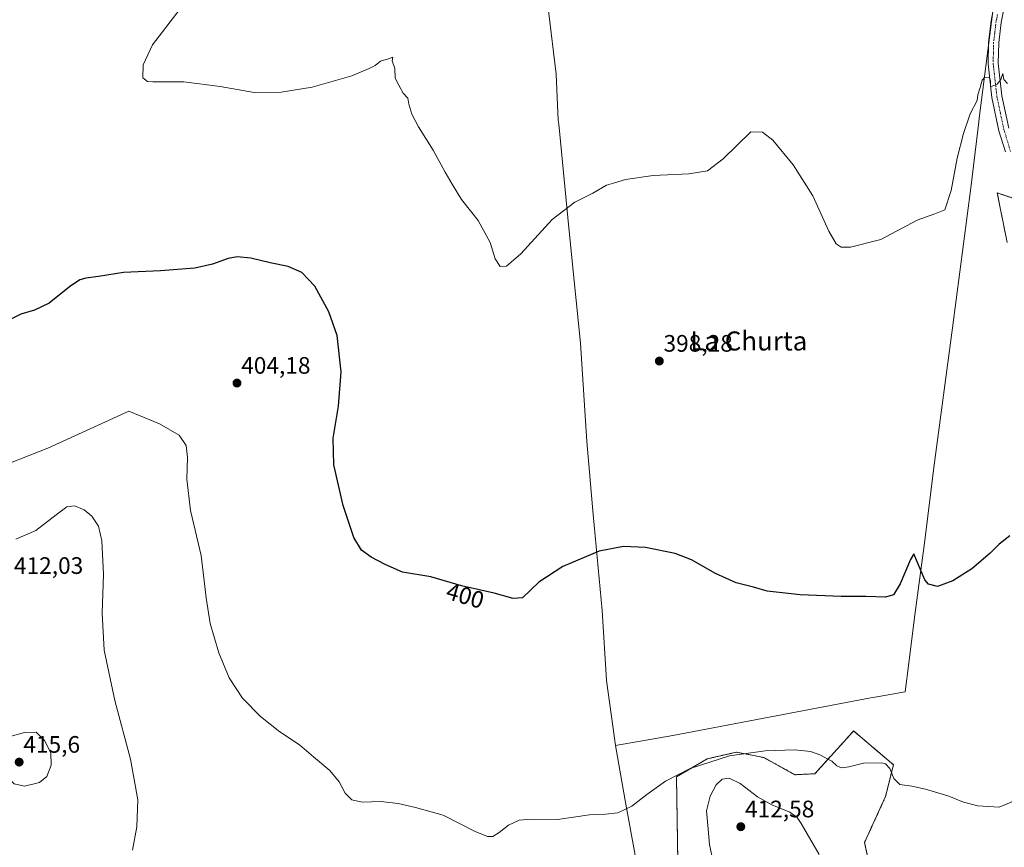
# Model space of a CAD drawing. Units: metres. Extents: x 576977 to 580427, y 4708038 to 4710390.
# Drawn here: x 578227 to 578641, y 4708277 to 4708625 of the extents above; entities that cross this region are included whole.
import ezdxf
from ezdxf.enums import TextEntityAlignment as Align

# ---------------------------------------------------------------- set-up
doc = ezdxf.new("R2010")
doc.units = ezdxf.units.M
doc.header["$MEASUREMENT"] = 0
doc.linetypes.add('TRAZO_Y_PUNTO', pattern=[1, 0.5, -0.25, 0, -0.25])
doc.linetypes.add('TRAZOS', pattern=[0.75, 0.5, -0.25])
for name, color, linetype, lineweight in [('Arbolado forestal', 92, 'TRAZOS', 0), ('Arbolado forestal CxS', 92, 'Continuous', 0), ('Camino', 19, 'Continuous', 0), ('Camino Cxs', 19, 'Continuous', 0), ('Camino eje', 39, 'TRAZO_Y_PUNTO', 13), ('Carátula', 7, 'Continuous', 5), ('Cultivos herbáceos CxS', 92, 'Continuous', 0), ('Curva de nivel maestra', 36, 'Continuous', 30), ('Curva de nivel normal', 36, 'Continuous', 0), ('Municipio', 9, 'Continuous', 13), ('Municipio CxS', 142, 'Continuous', 0), ('Punto de cota en terreno', 7, 'Continuous', 0), ('Rótulo de curva de nivel directora', 19, 'Continuous', 0), ('Rótulo de punto de cota en terreno', 19, 'Continuous', 0), ('Texto cartográfico', 19, 'Continuous', 0)]:
    doc.layers.add(name, color=color, linetype=linetype, lineweight=lineweight)
doc.styles.add('Arial', font='txt', dxfattribs={"height": 0.2})

# ---------------------------------------------------------------- blocks, each defined once
blk = doc.blocks.new('*U150')
at = {"layer": 'Arbolado forestal CxS', "color": 92, "linetype": 'Continuous', "lineweight": 0}
blk.add_polyline3d([(578642.38, 4708531.48, 396.27), (578638.28, 4708552.32, 395.7), (578652.37, 4708547.56, 396.35)], dxfattribs=at)
blk = doc.blocks.new('*U157')
at = {"layer": 'Cultivos herbáceos CxS', "color": 92, "linetype": 'Continuous', "lineweight": 0}
for points in [[(578652.37, 4708547.56, 396.35), (578638.28, 4708552.32, 395.7), (578642.38, 4708531.48, 396.27)], [(578590.74, 4708241.11, 408.61), (578582.47, 4708279.22, 407.41), (578591.26, 4708298.48, 406.08), (578594.61, 4708311.88, 404.59), (578577.87, 4708326.11, 403.64), (578576.4, 4708324.49, 403.78), (578575, 4708322.94, 403.92), (578575, 4708322.94, 403.92), (578561.55, 4708308.11, 405.82), (578553.18, 4708307.69, 406.18), (578540.11, 4708314.91, 405.32), (578528.62, 4708317.19, 404.93), (578516.35, 4708314.39, 404.79), (578503.38, 4708306.85, 405.05), (578504.21, 4708253.68, 407.82)]]:
    blk.add_polyline3d(points, dxfattribs=at)
blk = doc.blocks.new('*U170')
at = {"layer": 'Curva de nivel normal', "color": 36, "linetype": 'Continuous', "lineweight": 0}
blk.add_polyline3d([(578214.62, 4708435.49, 405), (578239.11, 4708445, 405), (578273.11, 4708460.52, 405), (578286.05, 4708455.16, 405), (578294.31, 4708450.44, 405), (578297.21, 4708446.08, 405), (578297.78, 4708441.11, 405), (578297.45, 4708432.02, 405), (578299.08, 4708418.72, 405), (578303.49, 4708399.8, 405), (578305.57, 4708382.02, 405), (578307.37, 4708371.29, 405), (578310.97, 4708358.97, 405), (578315.27, 4708348.4, 405), (578320.93, 4708339.91, 405), (578328.54, 4708332.17, 405), (578336.55, 4708325.76, 405), (578344.83, 4708320.21, 405), (578350.77, 4708315.19, 405), (578357.69, 4708309.51, 405), (578361.49, 4708304.75, 405), (578364.06, 4708299.93, 405), (578366.83, 4708297.1, 405), (578371.28, 4708296.15, 405), (578379.01, 4708296.38, 405), (578386.39, 4708295.64, 405), (578393.59, 4708293.96, 405), (578405.24, 4708290.65, 405), (578418.79, 4708283.88, 405), (578423.9, 4708281.66, 405), (578426.2, 4708281.78, 405), (578428.87, 4708283.38, 405), (578432.77, 4708286.56, 405), (578437.21, 4708288.64, 405), (578442.13, 4708289.01, 405), (578453.4, 4708288.94, 405), (578466.79, 4708290.86, 405), (578473.54, 4708291.1, 405), (578478.76, 4708291.72, 405), (578484.61, 4708294.46, 405), (578490.94, 4708299.39, 405), (578498.74, 4708304.95, 405), (578509.12, 4708310.27, 405), (578525.74, 4708315.6, 405), (578540.61, 4708317.8, 405), (578553.2, 4708318.11, 405), (578559.71, 4708317.51, 405), (578563.68, 4708316.1, 405), (578568.71, 4708313.35, 405), (578570.78, 4708311.46, 405), (578572.71, 4708310.62, 405), (578575.84, 4708311, 405), (578581.98, 4708312.59, 405), (578589.55, 4708312.74, 405), (578591.2, 4708312.24, 405), (578593.11, 4708310.32, 405), (578594.74, 4708306.07, 405), (578597.28, 4708303.6, 405), (578602.28, 4708302.86, 405), (578608.03, 4708301.61, 405), (578617.85, 4708298.71, 405), (578624.01, 4708296.19, 405), (578630.04, 4708294.56, 405), (578639.01, 4708294.06, 405), (578645.76, 4708296.81, 405)], dxfattribs=at)
blk = doc.blocks.new('*U173')
at = {"layer": 'Curva de nivel normal', "color": 36, "linetype": 'Continuous', "lineweight": 0}
blk.add_polyline3d([(578642.61, 4708598.29, 395), (578641.02, 4708600.02, 395), (578640.59, 4708602.55, 395), (578639.75, 4708600.02, 395), (578638.17, 4708597.98, 395), (578635.46, 4708596.87, 395), (578635.46, 4708599.45, 395), (578634.98, 4708600.73, 395), (578632.94, 4708600.88, 395), (578631.87, 4708599.65, 395), (578631.12, 4708596.66, 395), (578630.1, 4708593.52, 395), (578629.78, 4708591.2, 395), (578626.82, 4708585.59, 395), (578624.01, 4708577.29, 395), (578621.45, 4708566.92, 395), (578618.87, 4708553.34, 395), (578616.26, 4708545.24, 395), (578612.08, 4708543.56, 395), (578604.56, 4708540.82, 395), (578589.28, 4708532.68, 395), (578576.61, 4708529.49, 395), (578572.61, 4708529.47, 395), (578570.56, 4708530.84, 395), (578567.42, 4708536.25, 395), (578560.65, 4708551.06, 395), (578552.42, 4708564.17, 395), (578543.94, 4708574.52, 395), (578539.52, 4708577.84, 395), (578534.61, 4708578.02, 395), (578522.97, 4708566.59, 395), (578516.39, 4708561.65, 395), (578508.61, 4708560.38, 395), (578493.61, 4708559.68, 395), (578481.94, 4708557.88, 395), (578476.94, 4708556.39, 395), (578473.94, 4708555.63, 395), (578468.28, 4708552.23, 395), (578460.61, 4708548.46, 395), (578451.14, 4708541.06, 395), (578437.88, 4708526.75, 395), (578431.92, 4708521.47, 395), (578429.3, 4708521.3, 395), (578427.2, 4708524.63, 395), (578424.99, 4708531.47, 395), (578420, 4708540.77, 395), (578412.92, 4708549.58, 395), (578409.12, 4708555.97, 395), (578406.08, 4708561, 395), (578401.06, 4708570.21, 395), (578394.85, 4708580.1, 395), (578392.05, 4708585.45, 395), (578390.88, 4708589.62, 395), (578390.42, 4708592.15, 395), (578388.53, 4708594.26, 395), (578386.59, 4708597.65, 395), (578385.1, 4708600.5, 395), (578385, 4708604.62, 395), (578383.88, 4708607.84, 395), (578384.06, 4708609.44, 395), (578382.29, 4708608.69, 395), (578378.95, 4708607.68, 395), (578376.62, 4708605.83, 395), (578374.11, 4708604.6, 395), (578366.9, 4708601.52, 395), (578350.18, 4708596.76, 395), (578337.22, 4708594.62, 395), (578325.78, 4708594.51, 395), (578311.58, 4708596.98, 395), (578296.21, 4708598.94, 395), (578283.26, 4708598.99, 395), (578280.94, 4708599.19, 395), (578279.01, 4708600.75, 395), (578279.15, 4708606.22, 395), (578283.01, 4708614.51, 395), (578294.69, 4708629.75, 395)], dxfattribs=at)
blk = doc.blocks.new('*U178')
at = {"layer": 'Curva de nivel normal', "color": 36, "linetype": 'Continuous', "lineweight": 0}
for points in [[(578563.38, 4708274.17, 410), (578555.78, 4708287.18, 410), (578554.1, 4708289.66, 410), (578551, 4708291.92, 410), (578543.47, 4708294.99, 410), (578537.46, 4708298.4, 410), (578530.18, 4708303.94, 410), (578525.55, 4708306.32, 410), (578522.65, 4708305.89, 410), (578520.1, 4708303.5, 410), (578517.52, 4708298.68, 410), (578516.07, 4708292.5, 410), (578516.66, 4708284.75, 410), (578517.25, 4708278.32, 410), (578518.8, 4708271.13, 410)], [(578274.62, 4708276.04, 410), (578276.46, 4708285.8, 410), (578276.91, 4708297.17, 410), (578273.84, 4708314.23, 410), (578267.24, 4708338.93, 410), (578262.68, 4708360.08, 410), (578261.94, 4708375.65, 410), (578262.42, 4708391.88, 410), (578261.69, 4708406.04, 410), (578260.3, 4708412.21, 410), (578257.51, 4708416.42, 410), (578254.3, 4708419.05, 410), (578250.2, 4708420.78, 410), (578247.02, 4708420.29, 410), (578242.53, 4708417.03, 410), (578234.06, 4708410.35, 410), (578225.53, 4708406.78, 410)]]:
    blk.add_polyline3d(points, dxfattribs=at)
blk = doc.blocks.new('5PATER')
at = {"layer": 'Carátula', "linetype": 'Continuous', "lineweight": 5}
h = blk.add_hatch(color=250, dxfattribs=at)
edge = h.paths.add_edge_path()
edge.add_ellipse((0, 0.01), major_axis=(-1.33, -1.34), ratio=0.999422, start_angle=0, end_angle=360)

msp = doc.modelspace()

# ---------------------------------------------------------------- linework, layer by layer
at = {"layer": 'Arbolado forestal', "color": 92, "linetype": 'TRAZOS', "lineweight": 0}
for points in [[(578642.38, 4708531.48, 396.27), (578638.28, 4708552.32, 395.7), (578650.05, 4708548.34, 396.27)], [(578504.21, 4708253.68, 407.82), (578503.38, 4708306.85, 405.05), (578516.35, 4708314.39, 404.79), (578528.62, 4708317.19, 404.93), (578540.11, 4708314.91, 405.32), (578553.18, 4708307.69, 406.18), (578561.55, 4708308.11, 405.82), (578574.99, 4708322.95, 403.92), (578576.4, 4708324.49, 403.78), (578577.87, 4708326.11, 403.64), (578594.61, 4708311.88, 404.59)], [(578594.61, 4708311.88, 404.59), (578591.26, 4708298.48, 406.08), (578582.47, 4708279.22, 407.41), (578590.74, 4708241.11, 408.61)]]:
    msp.add_polyline3d(points, dxfattribs=at)
at = {"layer": 'Arbolado forestal CxS', "color": 92, "linetype": 'Continuous', "lineweight": 0}
msp.add_polyline3d([(578504.21, 4708253.68, 407.82), (578503.38, 4708306.85, 405.05), (578516.35, 4708314.39, 404.79), (578528.62, 4708317.19, 404.93), (578540.11, 4708314.91, 405.32), (578553.18, 4708307.69, 406.18), (578561.55, 4708308.11, 405.82), (578575, 4708322.94, 403.92), (578576.4, 4708324.49, 403.78), (578577.87, 4708326.11, 403.64), (578594.61, 4708311.88, 404.59), (578594.61, 4708311.88, 404.59), (578591.26, 4708298.48, 406.08), (578582.47, 4708279.22, 407.41), (578590.74, 4708241.11, 408.61)], dxfattribs=at)
at = {"layer": 'Camino', "color": 19, "linetype": 'Continuous', "lineweight": 0}
for points in [[(578641.67, 4708569.52, 395.69), (578638.97, 4708578.43, 395.4), (578636.01, 4708592.4, 395.12), (578634.39, 4708606.59, 394.77), (578634.59, 4708615.67, 394.58), (578635.66, 4708624.68, 394.49), (578636.87, 4708630.62, 394.52)], [(578641.03, 4708629.62, 394.54), (578639.89, 4708624, 394.56), (578638.86, 4708615.37, 394.68), (578638.68, 4708606.79, 394.82), (578640.23, 4708593.09, 395.11), (578643.12, 4708579.5, 395.45)]]:
    msp.add_polyline3d(points, dxfattribs=at)
at = {"layer": 'Camino Cxs', "color": 19, "linetype": 'Continuous', "lineweight": 0}
for points in [[(578641.67, 4708569.52, 395.69), (578638.97, 4708578.43, 395.4), (578636.01, 4708592.4, 395.12), (578634.39, 4708606.59, 394.77), (578634.59, 4708615.67, 394.58), (578635.66, 4708624.68, 394.49), (578636.87, 4708630.62, 394.52)], [(578641.03, 4708629.62, 394.54), (578639.89, 4708624, 394.56), (578638.86, 4708615.37, 394.68), (578638.68, 4708606.79, 394.82), (578640.23, 4708593.09, 395.11), (578643.12, 4708579.5, 395.45)]]:
    msp.add_polyline3d(points, dxfattribs=at)
at = {"layer": 'Camino eje', "color": 39, "linetype": 'TRAZO_Y_PUNTO', "lineweight": 13}
msp.add_polyline3d([(578638.38, 4708627.31, 394.55), (578637.78, 4708624.34, 394.56), (578637.26, 4708620.03, 394.62), (578636.73, 4708615.52, 394.68), (578636.64, 4708611.23, 394.75), (578636.54, 4708606.69, 394.82), (578637.35, 4708599.6, 394.95), (578638.12, 4708592.75, 395.12), (578639.6, 4708585.76, 395.29), (578641.05, 4708578.97, 395.43), (578643.9, 4708569.56, 395.7)], dxfattribs=at)
at = {"layer": 'Cultivos herbáceos CxS', "color": 92, "linetype": 'Continuous', "lineweight": 0}
for points in [[(578642.38, 4708531.48, 396.27), (578638.28, 4708552.32, 395.7), (578650.05, 4708548.34, 396.27)], [(578504.21, 4708253.68, 407.82), (578503.38, 4708306.85, 405.05), (578516.35, 4708314.39, 404.79), (578528.62, 4708317.19, 404.93), (578540.11, 4708314.91, 405.32), (578553.18, 4708307.69, 406.18), (578561.55, 4708308.11, 405.82), (578574.99, 4708322.95, 403.92), (578576.4, 4708324.49, 403.78), (578577.87, 4708326.11, 403.64), (578594.61, 4708311.88, 404.59)], [(578594.61, 4708311.88, 404.59), (578591.26, 4708298.48, 406.08), (578582.47, 4708279.22, 407.41), (578590.74, 4708241.11, 408.61)]]:
    msp.add_polyline3d(points, dxfattribs=at)
at = {"layer": 'Curva de nivel maestra', "color": 36, "linetype": 'Continuous', "lineweight": 30}
msp.add_polyline3d([(578643.61, 4708408.12, 400), (578639.13, 4708404.66, 400), (578635.28, 4708400.78, 400), (578627.61, 4708394.3, 400), (578619.61, 4708389.21, 400), (578613.1, 4708386.82, 400), (578609.3, 4708387.82, 400), (578607.74, 4708389.66, 400), (578603.23, 4708400.55, 400), (578601.77, 4708398.13, 400), (578597.48, 4708387.92, 400), (578594.66, 4708383.26, 400), (578591.28, 4708382.3, 400), (578582.94, 4708382.62, 400), (578572.61, 4708382.6, 400), (578555.41, 4708383.34, 400), (578541.48, 4708384.85, 400), (578535.72, 4708386.49, 400), (578528.48, 4708388.32, 400), (578519.76, 4708392.32, 400), (578509.72, 4708398.01, 400), (578502.88, 4708400.77, 400), (578490.41, 4708403.17, 400), (578481.14, 4708403.69, 400), (578470.94, 4708401.75, 400), (578455.61, 4708395.2, 400), (578445.47, 4708388.59, 400), (578438.62, 4708382.03, 400), (578434.71, 4708381.74, 400), (578426.72, 4708384.08, 400), (578413, 4708387.08, 400), (578400.04, 4708390.87, 400), (578388.12, 4708392.86, 400), (578380.87, 4708396.12, 400), (578375, 4708399.1, 400), (578370.88, 4708402.12, 400), (578367.74, 4708407.38, 400), (578363.3, 4708420.95, 400), (578359.37, 4708438.03, 400), (578359.01, 4708449.17, 400), (578361.24, 4708462.67, 400), (578362.4, 4708477.12, 400), (578360.66, 4708492.32, 400), (578357.26, 4708502.32, 400), (578351.38, 4708513.12, 400), (578345.84, 4708518.84, 400), (578340.16, 4708521.34, 400), (578332.49, 4708522.9, 400), (578324.34, 4708524.86, 400), (578318.72, 4708525.46, 400), (578314.91, 4708524.8, 400), (578308.24, 4708522.36, 400), (578300.8, 4708520.72, 400), (578286.49, 4708519.5, 400), (578270.91, 4708518.85, 400), (578260.38, 4708517.2, 400), (578255.09, 4708516.46, 400), (578252.44, 4708515.77, 400), (578248.23, 4708512.8, 400), (578239.56, 4708505.9, 400), (578233.45, 4708502.96, 400), (578227.74, 4708501.26, 400), (578217, 4708496.16, 400)], dxfattribs=at)
at = {"layer": 'Curva de nivel normal', "color": 36, "linetype": 'Continuous', "lineweight": 0}
msp.add_polyline3d([(578229.29, 4708302.82, 415), (578235.62, 4708304.38, 415), (578238.66, 4708306.97, 415), (578240.48, 4708311.78, 415), (578240.27, 4708316.87, 415), (578237.61, 4708322.03, 415), (578234.2, 4708325.61, 415), (578229.24, 4708325.43, 415), (578223.23, 4708323.7, 415), (578220.29, 4708321.63, 415), (578219.4, 4708317.61, 415), (578220.38, 4708310.76, 415), (578222.37, 4708306.32, 415), (578224.91, 4708303.9, 415), (578229.29, 4708302.82, 415)], dxfattribs=at)
at = {"layer": 'Municipio', "color": 9, "linetype": 'Continuous', "lineweight": 13}
for points in [[(578638.85, 4708647.4, 394.56), (578630.66, 4708583.7, 395.2), (578630.47, 4708582.15, 395.21), (578630.06, 4708578.67, 395.24), (578627.19, 4708554.4, 395.58), (578619.44, 4708495.53, 397), (578611.54, 4708436.9, 398.71), (578607.78, 4708406.22, 399.62), (578603.46, 4708373.75, 400.81), (578601.02, 4708354.64, 401.55), (578599.48, 4708342.59, 402.61), (578588.42, 4708340.61, 402.75), (578583.44, 4708339.71, 402.86), (578582.84, 4708339.6, 402.87), (578501.85, 4708324.22, 403.94), (578496.31, 4708323.17, 403.92)], [(578638.85, 4708647.4, 394.56), (578630.66, 4708583.7, 395.2), (578630.47, 4708582.15, 395.21), (578630.06, 4708578.67, 395.24), (578627.19, 4708554.4, 395.58), (578619.44, 4708495.53, 397), (578611.54, 4708436.9, 398.71), (578607.78, 4708406.22, 399.62), (578603.46, 4708373.75, 400.81), (578601.02, 4708354.64, 401.55), (578599.48, 4708342.59, 402.61), (578588.42, 4708340.61, 402.75), (578583.44, 4708339.71, 402.86), (578582.84, 4708339.6, 402.87), (578501.85, 4708324.22, 403.94), (578496.31, 4708323.17, 403.92)], [(578477.81, 4708320, 403.8), (578477.28, 4708323.04, 403.65), (578474, 4708347.3, 402.39), (578472.18, 4708376.76, 401.12), (578468.32, 4708417.14, 399.23), (578465.62, 4708447.75, 398.01), (578463.04, 4708489.14, 397.07), (578460.39, 4708515.37, 396.16), (578458.13, 4708537.66, 395.3), (578453.86, 4708581.16, 393.76), (578453.69, 4708582.87, 393.74), (578452.77, 4708602.17, 393.44), (578449.52, 4708628.84, 393.36)], [(578477.81, 4708320, 403.8), (578477.28, 4708323.04, 403.65), (578474, 4708347.3, 402.39), (578472.18, 4708376.76, 401.12), (578468.32, 4708417.14, 399.23), (578465.62, 4708447.75, 398.01), (578463.04, 4708489.14, 397.07), (578460.39, 4708515.37, 396.16), (578458.13, 4708537.66, 395.3), (578453.86, 4708581.16, 393.76), (578453.69, 4708582.87, 393.74), (578452.77, 4708602.17, 393.44), (578449.52, 4708628.84, 393.36)], [(578496.31, 4708323.17, 403.92), (578477.81, 4708320, 403.8)], [(578496.31, 4708323.17, 403.92), (578477.81, 4708320, 403.8)], [(578516.11, 4708055.4, 422.67), (578510.71, 4708098.18, 419.19), (578510.22, 4708102.05, 418.96), (578509.15, 4708113.44, 417.9), (578509.07, 4708114.27, 417.8), (578506.71, 4708139.26, 414.6), (578501.42, 4708177.23, 410.22), (578497.95, 4708206.82, 409.28), (578489.95, 4708252.42, 406.83), (578481.82, 4708296.87, 404.83), (578477.81, 4708320, 403.8)], [(578516.11, 4708055.4, 422.67), (578510.71, 4708098.18, 419.19), (578510.22, 4708102.05, 418.96), (578509.15, 4708113.44, 417.9), (578509.07, 4708114.27, 417.8), (578506.71, 4708139.26, 414.6), (578501.42, 4708177.23, 410.22), (578497.95, 4708206.82, 409.28), (578489.95, 4708252.42, 406.83), (578481.82, 4708296.87, 404.83), (578477.81, 4708320, 403.8)]]:
    msp.add_polyline3d(points, dxfattribs=at)
at = {"layer": 'Municipio CxS', "color": 142, "linetype": 'Continuous', "lineweight": 0}
for points in [[(578638.85, 4708647.4, 394.56), (578630.66, 4708583.7, 395.2), (578630.47, 4708582.15, 395.21), (578630.06, 4708578.67, 395.24), (578627.19, 4708554.4, 395.58), (578619.44, 4708495.53, 397), (578611.54, 4708436.9, 398.71), (578607.78, 4708406.22, 399.62), (578603.46, 4708373.75, 400.81), (578601.02, 4708354.64, 401.55), (578599.48, 4708342.59, 402.61), (578588.42, 4708340.61, 402.75), (578583.44, 4708339.71, 402.86), (578582.84, 4708339.6, 402.87), (578501.85, 4708324.22, 403.94), (578496.31, 4708323.17, 403.92), (578477.81, 4708320, 403.8), (578477.81, 4708320, 403.8), (578477.28, 4708323.04, 403.65), (578474, 4708347.3, 402.39), (578472.18, 4708376.76, 401.12), (578468.32, 4708417.14, 399.23), (578465.62, 4708447.75, 398.01), (578463.04, 4708489.14, 397.07), (578460.39, 4708515.37, 396.16), (578458.13, 4708537.66, 395.3), (578453.86, 4708581.16, 393.76), (578453.69, 4708582.87, 393.74), (578452.77, 4708602.17, 393.44), (578449.52, 4708628.84, 393.36)], [(578638.85, 4708647.4, 394.56), (578630.66, 4708583.7, 395.2), (578630.47, 4708582.15, 395.21), (578630.06, 4708578.67, 395.24), (578627.19, 4708554.4, 395.58), (578619.44, 4708495.53, 397), (578611.54, 4708436.9, 398.71), (578607.78, 4708406.22, 399.62), (578603.46, 4708373.75, 400.81), (578601.02, 4708354.64, 401.55), (578599.48, 4708342.59, 402.61), (578588.42, 4708340.61, 402.75), (578583.44, 4708339.71, 402.86), (578582.84, 4708339.6, 402.87), (578501.85, 4708324.22, 403.94), (578496.31, 4708323.17, 403.92), (578477.81, 4708320, 403.8), (578477.81, 4708320, 403.8), (578477.28, 4708323.04, 403.65), (578474, 4708347.29, 402.39), (578472.18, 4708376.76, 401.12), (578468.32, 4708417.14, 399.23), (578465.62, 4708447.75, 398.01), (578463.04, 4708489.14, 397.07), (578460.39, 4708515.37, 396.16), (578458.13, 4708537.66, 395.3), (578453.86, 4708581.16, 393.76), (578453.69, 4708582.87, 393.74), (578452.77, 4708602.17, 393.44), (578449.52, 4708628.84, 393.36)], [(578489.95, 4708252.42, 406.83), (578481.82, 4708296.87, 404.83), (578477.81, 4708320, 403.8), (578496.31, 4708323.17, 403.92), (578501.85, 4708324.22, 403.94), (578582.84, 4708339.6, 402.87), (578583.44, 4708339.71, 402.86), (578588.42, 4708340.61, 402.75), (578599.48, 4708342.59, 402.61), (578601.02, 4708354.64, 401.55), (578603.46, 4708373.75, 400.81), (578607.78, 4708406.22, 399.62), (578611.54, 4708436.9, 398.71), (578619.44, 4708495.53, 397), (578627.19, 4708554.4, 395.58), (578630.06, 4708578.67, 395.24), (578630.47, 4708582.15, 395.21), (578630.66, 4708583.7, 395.2), (578638.85, 4708647.4, 394.56)], [(578489.95, 4708252.42, 406.83), (578481.82, 4708296.87, 404.83), (578477.81, 4708320, 403.8), (578496.31, 4708323.17, 403.92), (578501.85, 4708324.22, 403.94), (578582.84, 4708339.6, 402.87), (578583.44, 4708339.71, 402.86), (578588.42, 4708340.61, 402.75), (578599.48, 4708342.59, 402.61), (578601.02, 4708354.64, 401.55), (578603.46, 4708373.75, 400.81), (578607.78, 4708406.22, 399.62), (578611.54, 4708436.9, 398.71), (578619.44, 4708495.53, 397), (578627.19, 4708554.4, 395.58), (578630.06, 4708578.67, 395.24), (578630.47, 4708582.15, 395.21), (578630.66, 4708583.7, 395.2), (578638.85, 4708647.4, 394.56)], [(578449.52, 4708628.84, 393.36), (578452.77, 4708602.17, 393.44), (578453.69, 4708582.87, 393.74), (578453.86, 4708581.16, 393.76), (578458.13, 4708537.66, 395.3), (578460.39, 4708515.37, 396.16), (578463.04, 4708489.14, 397.07), (578465.62, 4708447.75, 398.01), (578468.32, 4708417.14, 399.23), (578472.18, 4708376.76, 401.12), (578474, 4708347.3, 402.39), (578477.28, 4708323.04, 403.65), (578477.81, 4708320, 403.8), (578477.81, 4708320, 403.8), (578481.82, 4708296.87, 404.83), (578489.95, 4708252.42, 406.83)], [(578449.52, 4708628.84, 393.36), (578452.77, 4708602.17, 393.44), (578453.69, 4708582.87, 393.74), (578453.86, 4708581.16, 393.76), (578458.13, 4708537.66, 395.3), (578460.39, 4708515.37, 396.16), (578463.04, 4708489.14, 397.07), (578465.62, 4708447.75, 398.01), (578468.32, 4708417.14, 399.23), (578472.18, 4708376.76, 401.12), (578474, 4708347.29, 402.39), (578477.28, 4708323.04, 403.65), (578477.81, 4708320, 403.8), (578477.81, 4708320, 403.8), (578481.82, 4708296.87, 404.83), (578489.95, 4708252.42, 406.83)]]:
    msp.add_polyline3d(points, dxfattribs=at)

# ---------------------------------------------------------------- block references
at = {"layer": 'Arbolado forestal CxS', "color": 92, "linetype": 'Continuous', "lineweight": 0}
msp.add_blockref('*U150', (0, 0), dxfattribs=at)
at = {"layer": 'Cultivos herbáceos CxS', "color": 92, "linetype": 'Continuous', "lineweight": 0}
msp.add_blockref('*U157', (0, 0), dxfattribs=at)
at = {"layer": 'Curva de nivel normal', "color": 36, "linetype": 'Continuous', "lineweight": 0}
for name in ['*U170', '*U173', '*U178']:
    msp.add_blockref(name, (0, 0), dxfattribs=at)
at = {"layer": 'Punto de cota en terreno', "linetype": 'Continuous', "lineweight": 0}
for p in [(578496.17, 4708481.61, 398.28), (578318.59, 4708472.34, 404.18), (578227, 4708313, 415.6), (578530.42, 4708285.84, 412.58)]:
    msp.add_blockref('5PATER', p, dxfattribs=at)

# ---------------------------------------------------------------- texts
at = {"layer": 'Rótulo de curva de nivel directora', "color": 19, "linetype": 'Continuous', "lineweight": 0, "style": 'Arial'}
msp.add_text('400', height=7, rotation=-16.3011, dxfattribs=at).set_placement((578414.54, 4708382.95), align=Align.MIDDLE_CENTER)
at = {"layer": 'Rótulo de punto de cota en terreno', "color": 19, "linetype": 'Continuous', "lineweight": 0, "style": 'Arial'}
for s, p in [('398,28', (578497.93, 4708483.37)), ('404,18', (578320.35, 4708474.1)), ('412,03', (578224.8, 4708389.94)), ('415,6', (578228.76, 4708314.76)), ('412,58', (578532.18, 4708287.6))]:
    msp.add_text(s, height=7, dxfattribs=at).set_placement(p, align=Align.BOTTOM_LEFT)
at = {"layer": 'Texto cartográfico', "color": 19, "linetype": 'Continuous', "lineweight": 0, "style": 'Arial'}
msp.add_text('La Churta', height=8, dxfattribs=at).set_placement((578533.77, 4708490.06), align=Align.MIDDLE_CENTER)

doc.saveas('drawing.dxf')
